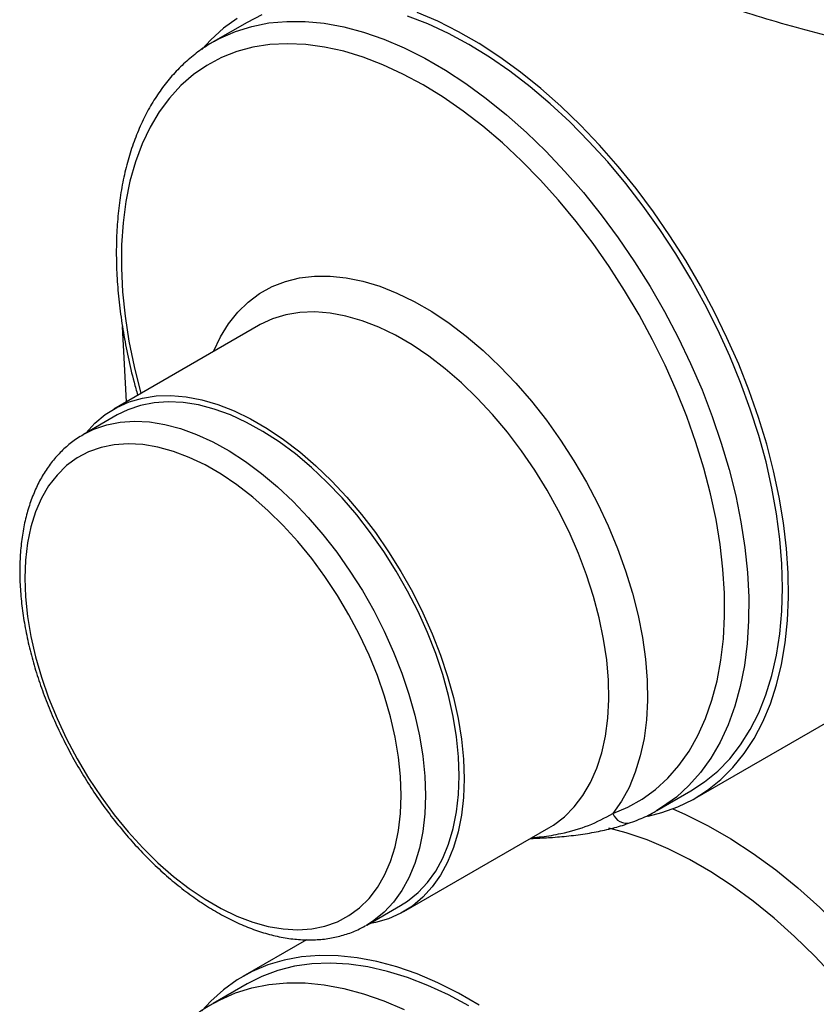
# Model space of a CAD drawing. Units: inches. Extents: x 835 to 1099, y -365 to -161.
# Drawn here: x 1037 to 1043, y -235 to -228 of the extents above; entities that cross this region are included whole.
import ezdxf

# ---------------------------------------------------------------- set-up
doc = ezdxf.new("R2010")
doc.units = ezdxf.units.IN
doc.header["$LTSCALE"] = 8
doc.header["$MEASUREMENT"] = 0

msp = doc.modelspace()

# ---------------------------------------------------------------- linework, layer by layer
at = {"color": 7, "linetype": 'Continuous', "lineweight": 25}
for p, q in [((1038.5452, -228.0485), (1038.2978, -228.1914)), ((1038.2978, -228.1914), (1038.307, -228.1861)), ((1038.6304, -230.268), (1037.5697, -230.8803)), ((1037.5947, -230.9236), (1037.3473, -231.0665)), ((1041.8262, -233.732), (1043.5198, -232.7543)), ((1041.5475, -233.8207), (1041.795, -233.6779)), ((1041.5475, -233.8207), (1041.5418, -233.824)), ((1039.6946, -234.561), (1040.7552, -233.9487)), ((1039.4221, -234.6606), (1039.6696, -234.5177)), ((1039.4221, -234.6606), (1039.4135, -234.6655)), ((1038.9814, -234.7673), (1038.514, -235.0371)), ((1038.5452, -235.0912), (1038.2978, -235.2341)), ((1038.2978, -235.2341), (1038.307, -235.2288))]:
    msp.add_line(p, q, dxfattribs=at)
at = {"color": 8, "linetype": 'Continuous', "lineweight": 25}
msp.add_line((1037.6622, -230.827), (1037.6331, -230.2747), dxfattribs=at)
at = {"color": 7, "linetype": 'Continuous', "lineweight": 25, "flags": 128}
for points in [[(1041.4822, -233.8613), (1041.5834, -233.836), (1041.7014, -233.7939), (1041.8129, -233.7396), (1041.9175, -233.6731), (1042.0148, -233.5949), (1042.1044, -233.5052), (1042.1858, -233.4045), (1042.2588, -233.293), (1042.3231, -233.1714), (1042.3783, -233.0401), (1042.4242, -232.8997), (1042.4607, -232.7507), (1042.4876, -232.5939), (1042.5047, -232.4297), (1042.5121, -232.259), (1042.5096, -232.0824), (1042.4974, -231.9008), (1042.4753, -231.7147), (1042.4436, -231.5251), (1042.4024, -231.3327), (1042.3518, -231.1384), (1042.2921, -230.9429), (1042.2234, -230.747), (1042.1462, -230.5517), (1042.0606, -230.3576), (1041.9671, -230.1657), (1041.8661, -229.9767), (1041.758, -229.7914), (1041.6432, -229.6107), (1041.5222, -229.4351), (1041.3956, -229.2656), (1041.2638, -229.1027), (1041.1274, -228.9473), (1040.987, -228.7999), (1040.8432, -228.6611), (1040.6966, -228.5316), (1040.5478, -228.4118), (1040.3973, -228.3023), (1040.246, -228.2036), (1040.0943, -228.116), (1039.9429, -228.04), (1039.7925, -227.9758)], [(1038.4741, -228.0186), (1038.3731, -228.0909), (1038.2796, -228.1749), (1038.2141, -228.246)], [(1038.6546, -227.9934), (1038.5452, -228.0485)], [(1041.795, -233.6779), (1041.8971, -233.611), (1041.9926, -233.5319), (1042.0803, -233.4413), (1042.1598, -233.3398), (1042.2308, -233.2276), (1042.2929, -233.1053), (1042.3459, -232.9734), (1042.3897, -232.8324), (1042.4239, -232.683), (1042.4484, -232.5258), (1042.4632, -232.3615), (1042.4682, -232.1908), (1042.4633, -232.0144), (1042.4486, -231.833), (1042.4242, -231.6475), (1042.3901, -231.4587), (1042.3465, -231.2673), (1042.2935, -231.0741), (1042.2315, -230.8801), (1042.1606, -230.686), (1042.0812, -230.4926), (1041.9936, -230.3008), (1041.8982, -230.1115), (1041.7954, -229.9253), (1041.6856, -229.7432), (1041.5694, -229.5659), (1041.4471, -229.3941), (1041.3194, -229.2286), (1041.1867, -229.0701), (1041.0497, -228.9193), (1040.909, -228.7769), (1040.765, -228.6434), (1040.6186, -228.5193), (1040.4701, -228.4054), (1040.3205, -228.3019), (1040.1701, -228.2095), (1040.0198, -228.1283), (1039.8701, -228.059), (1039.7217, -228.0016)], [(1037.3656, -231.0559), (1037.4309, -230.9849), (1037.5074, -230.9208), (1037.5913, -230.8684), (1037.6818, -230.828), (1037.7786, -230.7999), (1037.8809, -230.7843), (1037.988, -230.7812), (1038.0993, -230.7907), (1038.2141, -230.8127), (1038.3316, -230.8471), (1038.451, -230.8936), (1038.5717, -230.952), (1038.6927, -231.0219), (1038.8133, -231.1028), (1038.9327, -231.1941), (1039.0502, -231.2954), (1039.165, -231.4059), (1039.2763, -231.5249), (1039.3835, -231.6517), (1039.4857, -231.7855), (1039.5825, -231.9252), (1039.673, -232.0702), (1039.7569, -232.2194), (1039.8334, -232.3718), (1039.9021, -232.5265), (1039.9626, -232.6824), (1040.0145, -232.8386), (1040.0574, -232.994), (1040.0911, -233.1477), (1040.1153, -233.2986), (1040.1299, -233.4457), (1040.1348, -233.5881)], [(1040.0994, -233.5677), (1040.0945, -233.4268), (1040.0799, -233.2812), (1040.0557, -233.1318), (1040.0219, -232.9797), (1039.979, -232.8259), (1039.927, -232.6714), (1039.8665, -232.5172), (1039.7977, -232.3644), (1039.7212, -232.2139), (1039.6374, -232.0669), (1039.547, -231.9241), (1039.4504, -231.7867), (1039.3484, -231.6555), (1039.2417, -231.5314), (1039.1309, -231.4151), (1039.0167, -231.3076), (1038.9, -231.2095), (1038.7816, -231.1214), (1038.6621, -231.044), (1038.5424, -230.9777), (1038.4233, -230.9231), (1038.3057, -230.8804), (1038.1902, -230.8499), (1038.0776, -230.8319), (1037.9687, -230.8265), (1037.8642, -230.8336), (1037.7649, -230.8534), (1037.6713, -230.8855), (1037.5947, -230.9236)], [(1039.6751, -233.7106), (1039.6702, -233.5727), (1039.6553, -233.43), (1039.6307, -233.2837), (1039.5964, -233.1347), (1039.5527, -232.9841), (1039.5, -232.833), (1039.4387, -232.6825), (1039.3691, -232.5336), (1039.2918, -232.3875), (1039.2073, -232.2452), (1039.1162, -232.1077), (1039.0192, -231.9761), (1038.9171, -231.8512), (1038.8104, -231.7339), (1038.7, -231.6252), (1038.5868, -231.5258), (1038.4714, -231.4363), (1038.3548, -231.3576), (1038.2378, -231.29), (1038.1211, -231.2341), (1038.0058, -231.1904), (1037.8925, -231.159), (1037.7822, -231.1404), (1037.6755, -231.1345), (1037.5733, -231.1414), (1037.4764, -231.1611), (1037.3853, -231.1934), (1037.3008, -231.2382), (1037.2235, -231.295), (1037.1539, -231.3635), (1037.0925, -231.4431), (1037.0398, -231.5334), (1036.9962, -231.6336), (1036.9619, -231.7431), (1036.9373, -231.861), (1036.9224, -231.9864), (1036.9174, -232.1186), (1036.9224, -232.2565), (1036.9373, -232.3991), (1036.9619, -232.5455), (1036.9962, -232.6945), (1037.0398, -232.8451), (1037.0925, -232.9962), (1037.1539, -233.1467), (1037.2235, -233.2956), (1037.3008, -233.4417), (1037.3853, -233.584), (1037.4764, -233.7214), (1037.5733, -233.8531), (1037.6755, -233.978), (1037.7822, -234.0952), (1037.8925, -234.204), (1038.0058, -234.3034), (1038.1211, -234.3928), (1038.2378, -234.4716), (1038.3548, -234.5392), (1038.4714, -234.5951), (1038.5868, -234.6388), (1038.7, -234.6701), (1038.8104, -234.6888), (1038.9171, -234.6947), (1039.0192, -234.6878), (1039.1162, -234.6681), (1039.2073, -234.6357), (1039.2918, -234.591), (1039.3691, -234.5342), (1039.4387, -234.4657), (1039.5, -234.386), (1039.5527, -234.2958), (1039.5964, -234.1956), (1039.6307, -234.0861), (1039.6553, -233.9682), (1039.6702, -233.8428), (1039.6751, -233.7106)], [(1040.1348, -233.5881), (1040.1299, -233.7249), (1040.1153, -233.8552), (1040.0911, -233.9782), (1040.0574, -234.093), (1040.0145, -234.1988), (1039.9626, -234.2951), (1039.9021, -234.3812), (1039.8334, -234.4565), (1039.7569, -234.5206), (1039.673, -234.573), (1039.5825, -234.6134), (1039.4857, -234.6415), (1039.4404, -234.65)], [(1039.6696, -234.5177), (1039.7212, -234.4848), (1039.7977, -234.4227), (1039.8665, -234.3493), (1039.927, -234.265), (1039.979, -234.1705), (1040.0219, -234.0663), (1040.0557, -233.9531), (1040.0799, -233.8317), (1040.0945, -233.703), (1040.0994, -233.5677)], [(1040.246, -235.2463), (1040.0943, -235.1587), (1039.9429, -235.0827), (1039.7925, -235.0185), (1039.6436, -234.9664), (1039.497, -234.9266), (1039.3532, -234.8993), (1039.2128, -234.8847), (1039.0764, -234.8827), (1038.9447, -234.8934), (1038.818, -234.9167), (1038.697, -234.9526), (1038.5823, -235.0008), (1038.4741, -235.0612), (1038.3731, -235.1336), (1038.2796, -235.2176), (1038.2141, -235.2887)], [(1040.1701, -235.2521), (1040.0198, -235.171), (1039.8701, -235.1016), (1039.7217, -235.0443), (1039.5752, -234.9991), (1039.4313, -234.9665), (1039.2905, -234.9464), (1039.1535, -234.939), (1039.0208, -234.9443), (1038.8931, -234.9623), (1038.7709, -234.993), (1038.6546, -235.0361), (1038.5452, -235.0912)]]:
    msp.add_lwpolyline(points, dxfattribs=at)
at = {"color": 8, "linetype": 'Continuous', "lineweight": 25, "flags": 128}
for points in [[(1038.307, -228.1861), (1038.3481, -228.1641), (1038.4612, -228.1144), (1038.5807, -228.0771), (1038.706, -228.0524), (1038.8365, -228.0404), (1038.9716, -228.0412), (1039.1109, -228.0548), (1039.2537, -228.0811), (1039.3993, -228.1199), (1039.5472, -228.1712), (1039.6967, -228.2348), (1039.8472, -228.3102), (1039.998, -228.3973), (1040.1485, -228.4956), (1040.298, -228.6047), (1040.4459, -228.7241), (1040.5916, -228.8534), (1040.7344, -228.992), (1040.8736, -229.1392), (1041.0088, -229.2945), (1041.1393, -229.4571), (1041.2645, -229.6264), (1041.384, -229.8017), (1041.4972, -229.9821), (1041.6036, -230.1669), (1041.7028, -230.3554), (1041.7943, -230.5467), (1041.8777, -230.7399), (1041.9527, -230.9343), (1042.019, -231.129), (1042.0762, -231.3232), (1042.1242, -231.516), (1042.1627, -231.7066), (1042.1915, -231.8942), (1042.2106, -232.0779), (1042.2198, -232.2571), (1042.2191, -232.4308), (1042.2086, -232.5985), (1042.1881, -232.7592), (1042.158, -232.9124), (1042.1182, -233.0574), (1042.0689, -233.1936), (1042.0104, -233.3204), (1041.9429, -233.4372), (1041.8667, -233.5435), (1041.7822, -233.6389), (1041.6896, -233.7229), (1041.5894, -233.7952), (1041.5475, -233.8207)], [(1041.224, -233.8432), (1041.3351, -233.7963), (1041.4396, -233.7373), (1041.537, -233.6664), (1041.6269, -233.5839), (1041.7088, -233.4903), (1041.7824, -233.3859), (1041.8474, -233.2713), (1041.9035, -233.1468), (1041.9505, -233.0131), (1041.9881, -232.8707), (1042.0161, -232.7203), (1042.0345, -232.5625), (1042.0432, -232.3981), (1042.0421, -232.2278), (1042.0313, -232.0522), (1042.0107, -231.8723), (1041.9805, -231.6888), (1041.9407, -231.5024), (1041.8917, -231.3141), (1041.8336, -231.1247), (1041.7666, -230.935), (1041.6911, -230.7458), (1041.6074, -230.558), (1041.5158, -230.3724), (1041.4168, -230.1898), (1041.3107, -230.011), (1041.1982, -229.8369), (1041.0796, -229.6682), (1040.9555, -229.5056), (1040.8264, -229.3499), (1040.693, -229.2017), (1040.5558, -229.0618), (1040.4153, -228.9307), (1040.2723, -228.809), (1040.1274, -228.6972), (1039.9811, -228.5959), (1039.8342, -228.5054), (1039.6873, -228.4263), (1039.5411, -228.3587), (1039.3962, -228.3032), (1039.2532, -228.2598), (1039.1127, -228.2288), (1038.9755, -228.2102), (1038.842, -228.2043), (1038.713, -228.211), (1038.5889, -228.2303), (1038.4703, -228.2621), (1038.3577, -228.3063), (1038.2517, -228.3626), (1038.1527, -228.4309), (1038.0611, -228.5108), (1037.9774, -228.6019), (1037.9019, -228.7039), (1037.8349, -228.8163), (1037.7768, -228.9386), (1037.7277, -229.0703), (1037.688, -229.2108), (1037.6578, -229.3595), (1037.6372, -229.5156), (1037.6264, -229.6786), (1037.6253, -229.8477), (1037.6339, -230.0221), (1037.6523, -230.2011), (1037.6804, -230.3839), (1037.718, -230.5697), (1037.7649, -230.7576), (1037.7673, -230.7663)], [(1038.3001, -230.4587), (1038.3002, -230.4585), (1038.3506, -230.3524), (1038.41, -230.2563), (1038.478, -230.1708), (1038.5541, -230.0966), (1038.6379, -230.0339), (1038.7289, -229.9833), (1038.8266, -229.945), (1038.9304, -229.9192), (1039.0396, -229.9061), (1039.1536, -229.9057), (1039.2717, -229.9181), (1039.3931, -229.9433), (1039.5172, -229.9809), (1039.6433, -230.0309), (1039.7705, -230.0929), (1039.898, -230.1665), (1040.0252, -230.2514), (1040.1512, -230.3469), (1040.2754, -230.4526), (1040.3968, -230.5677), (1040.5149, -230.6916), (1040.6289, -230.8235), (1040.7381, -230.9627), (1040.8418, -231.1083), (1040.9395, -231.2595), (1041.0306, -231.4152), (1041.1144, -231.5746), (1041.1905, -231.7368), (1041.2585, -231.9007), (1041.3179, -232.0653), (1041.3683, -232.2298), (1041.4095, -232.393), (1041.4413, -232.554), (1041.4633, -232.7118), (1041.4756, -232.8655), (1041.4779, -233.0141), (1041.4704, -233.1568), (1041.453, -233.2927), (1041.4259, -233.421), (1041.3892, -233.5409), (1041.3431, -233.6517), (1041.2879, -233.7526), (1041.224, -233.8432), (1041.224, -233.8432)], [(1040.7552, -233.9487), (1040.7895, -233.9277), (1040.8695, -233.8668), (1040.9417, -233.7942), (1041.0056, -233.7105), (1041.0608, -233.6161), (1041.1068, -233.5116), (1041.1435, -233.3979), (1041.1706, -233.2756), (1041.1878, -233.1455), (1041.1952, -233.0086), (1041.1925, -232.8657), (1041.1799, -232.7177), (1041.1573, -232.5657), (1041.1251, -232.4106), (1041.0834, -232.2536), (1041.0324, -232.0956), (1040.9725, -231.9376), (1040.9041, -231.7808), (1040.8277, -231.6262), (1040.7437, -231.4748), (1040.6527, -231.3276), (1040.5554, -231.1856), (1040.4523, -231.0497), (1040.3442, -230.9208), (1040.2318, -230.7999), (1040.1158, -230.6876), (1039.997, -230.5847), (1039.8761, -230.492), (1039.7541, -230.41), (1039.6316, -230.3393), (1039.5095, -230.2804), (1039.3887, -230.2336), (1039.2699, -230.1992), (1039.1538, -230.1776), (1039.0414, -230.1687), (1038.9333, -230.1728), (1038.8302, -230.1897), (1038.7329, -230.2193), (1038.642, -230.2615), (1038.6304, -230.268)], [(1037.3453, -231.0677), (1037.4238, -231.0284), (1037.5174, -230.9962), (1037.6168, -230.9765), (1037.7212, -230.9693), (1037.8301, -230.9748), (1037.9427, -230.9928), (1038.0582, -231.0232), (1038.1759, -231.0659), (1038.2949, -231.1206), (1038.4146, -231.1869), (1038.5341, -231.2643), (1038.6525, -231.3524), (1038.7692, -231.4505), (1038.8834, -231.558), (1038.9942, -231.6742), (1039.1009, -231.7984), (1039.2029, -231.9296), (1039.2995, -232.067), (1039.3899, -232.2097), (1039.4737, -232.3568), (1039.5502, -232.5073), (1039.619, -232.6601), (1039.6795, -232.8143), (1039.7315, -232.9688), (1039.7745, -233.1226), (1039.8082, -233.2747), (1039.8324, -233.424), (1039.847, -233.5697), (1039.8519, -233.7106)], [(1039.8519, -233.7106), (1039.847, -233.8459), (1039.8324, -233.9746), (1039.8082, -234.096), (1039.7745, -234.2091), (1039.7315, -234.3133), (1039.6795, -234.4079), (1039.619, -234.4921), (1039.5502, -234.5656), (1039.4737, -234.6277), (1039.4221, -234.6606)], [(1041.6641, -233.8088), (1041.757, -233.8496), (1041.9222, -233.9323), (1042.0879, -234.0279), (1042.2531, -234.136), (1042.4173, -234.2563), (1042.5797, -234.388), (1042.7394, -234.5307), (1042.8959, -234.6836), (1043.0485, -234.8462)], [(1042.8477, -235.0418), (1042.7038, -234.8884), (1042.5562, -234.7442), (1042.4055, -234.6096), (1042.2524, -234.4854), (1042.0976, -234.372), (1041.9417, -234.27), (1041.7855, -234.1798), (1041.6297, -234.1019), (1041.4749, -234.0365), (1041.3218, -233.984), (1041.1955, -233.9501)], [(1038.307, -235.2288), (1038.3481, -235.2068), (1038.4612, -235.157), (1038.5807, -235.1197), (1038.706, -235.095), (1038.8365, -235.0831), (1038.9716, -235.0839), (1039.1109, -235.0974), (1039.2537, -235.1237), (1039.3993, -235.1626), (1039.5472, -235.2139), (1039.6967, -235.2774)]]:
    msp.add_lwpolyline(points, dxfattribs=at)
at = {"color": 8, "linetype": 'Continuous', "lineweight": 25}
msp.add_arc((1041.3265, -233.8037), 0.1098, 201.09051, 284.75023, dxfattribs=at)
at = {"color": 7, "linetype": 'Continuous', "lineweight": 25}
for points, knots in [([(1037.8405, -223.6404), (1037.8404, -223.6742), (1037.8399, -223.7724), (1037.8528, -223.9348), (1037.8781, -224.1272), (1037.9163, -224.3187), (1037.9668, -224.5091), (1038.0295, -224.6982), (1038.1044, -224.8858), (1038.1916, -225.0714), (1038.2908, -225.255), (1038.4021, -225.4361), (1038.5252, -225.6146), (1038.66, -225.79), (1038.8064, -225.9621), (1038.964, -226.1306), (1039.1326, -226.2951), (1039.312, -226.4554), (1039.5017, -226.6112), (1039.7015, -226.7623), (1039.9111, -226.9084), (1040.13, -227.0493), (1040.3578, -227.1847), (1040.5943, -227.3146), (1040.839, -227.4387), (1041.0914, -227.5569), (1041.3513, -227.669), (1041.6182, -227.7749), (1041.8917, -227.8744), (1042.1714, -227.9674), (1042.4569, -228.0539), (1042.7477, -228.1336), (1043.0434, -228.2065), (1043.3435, -228.2726), (1043.6477, -228.3316), (1043.9554, -228.3836), (1044.2663, -228.4285), (1044.5798, -228.4663), (1044.8955, -228.4968), (1045.2129, -228.5201), (1045.5316, -228.5361), (1045.851, -228.5447), (1046.1708, -228.5461), (1046.4905, -228.5402), (1046.8095, -228.5269), (1047.1274, -228.5064), (1047.4438, -228.4786), (1047.7581, -228.4436), (1048.07, -228.4013), (1048.3789, -228.352), (1048.6844, -228.2956), (1048.9861, -228.2322), (1049.2835, -228.1618), (1049.5761, -228.0847), (1049.8636, -228.0008), (1050.1455, -227.9102), (1050.4213, -227.8131), (1050.6908, -227.7096), (1050.9534, -227.5998), (1051.2088, -227.4839), (1051.4566, -227.3619), (1051.6964, -227.2341), (1051.9277, -227.1006), (1052.1504, -226.9615), (1052.3639, -226.817), (1052.5679, -226.6673), (1052.762, -226.5127), (1052.9459, -226.3533), (1053.1193, -226.1894), (1053.2819, -226.0212), (1053.4332, -225.8491), (1053.5731, -225.6733), (1053.7013, -225.4942), (1053.8175, -225.3121), (1053.9215, -225.1273), (1054.0132, -224.9403), (1054.0925, -224.7513), (1054.1593, -224.5608), (1054.2134, -224.3691), (1054.2552, -224.1765), (1054.2839, -223.9834), (1054.3002, -223.8057), (1054.3012, -223.6925), (1054.3017, -223.6438)], [0, 0, 0, 0, 0.006306, 0.018316, 0.030329, 0.042357, 0.054413, 0.066506, 0.078645, 0.090833, 0.103075, 0.115372, 0.12772, 0.140118, 0.152559, 0.165038, 0.17755, 0.190087, 0.202645, 0.215217, 0.2278, 0.240389, 0.252981, 0.265573, 0.278163, 0.29075, 0.303332, 0.315909, 0.32848, 0.341046, 0.353607, 0.366162, 0.378711, 0.391256, 0.403797, 0.416334, 0.428867, 0.441397, 0.453924, 0.46645, 0.478974, 0.491497, 0.504019, 0.516542, 0.529065, 0.541589, 0.554115, 0.566643, 0.579173, 0.591707, 0.604244, 0.616785, 0.629331, 0.641882, 0.654438, 0.667001, 0.67957, 0.692145, 0.704727, 0.717315, 0.72991, 0.742511, 0.755116, 0.767725, 0.780337, 0.792947, 0.805554, 0.818153, 0.83074, 0.843309, 0.855855, 0.868371, 0.880851, 0.893288, 0.905677, 0.918012, 0.930293, 0.942517, 0.954686, 0.966806, 0.978882, 0.990925, 1, 1, 1, 1]), ([(1038.3085, -228.1869), (1038.2968, -228.1931), (1038.2495, -228.2179), (1038.1731, -228.2725), (1038.0799, -228.3504), (1037.9943, -228.439), (1037.916, -228.5372), (1037.8454, -228.645), (1037.7828, -228.7618), (1037.7284, -228.8875), (1037.6826, -229.0214), (1037.6455, -229.1632), (1037.6173, -229.312), (1037.5982, -229.4675), (1037.5881, -229.6288), (1037.5871, -229.7953), (1037.5952, -229.9664), (1037.6123, -230.1413), (1037.6381, -230.3194), (1037.6732, -230.5), (1037.7086, -230.6536), (1037.7355, -230.7471), (1037.7448, -230.7793)], [0, 0, 0, 0, 0.016992, 0.068685, 0.120379, 0.172183, 0.224196, 0.276484, 0.32908, 0.381976, 0.435141, 0.488523, 0.54207, 0.595727, 0.649451, 0.703205, 0.756962, 0.810704, 0.864422, 0.918111, 0.971771, 1, 1, 1, 1]), ([(1037.3458, -231.0692), (1037.3305, -231.0778), (1037.2866, -231.1024), (1037.2214, -231.1548), (1037.1502, -231.2247), (1037.0869, -231.3047), (1037.0314, -231.3939), (1036.984, -231.4921), (1036.9452, -231.5987), (1036.9151, -231.7131), (1036.894, -231.8347), (1036.8821, -231.9625), (1036.8795, -232.0958), (1036.8861, -232.2336), (1036.9018, -232.375), (1036.9264, -232.5192), (1036.9597, -232.6653), (1037.0016, -232.8124), (1037.0516, -232.9597), (1037.1095, -233.1065), (1037.1749, -233.2517), (1037.2474, -233.3946), (1037.3266, -233.5344), (1037.412, -233.6702), (1037.5031, -233.8013), (1037.5995, -233.9269), (1037.7005, -234.0462), (1037.8057, -234.1586), (1037.9143, -234.2634), (1038.026, -234.3599), (1038.14, -234.4476), (1038.2558, -234.5258), (1038.3728, -234.5941), (1038.4902, -234.6518), (1038.6075, -234.6986), (1038.7239, -234.7341), (1038.8386, -234.7577), (1038.9507, -234.7694), (1039.0595, -234.769), (1039.1639, -234.7566), (1039.263, -234.732), (1039.3461, -234.7018), (1039.3934, -234.6752), (1039.4117, -234.6648)], [0, 0, 0, 0, 0.0127613, 0.0365421, 0.0603499, 0.0842939, 0.1084533, 0.132867, 0.1575322, 0.1824121, 0.2074527, 0.2325975, 0.2577976, 0.2830159, 0.3082243, 0.3334122, 0.3585747, 0.383712, 0.4088259, 0.43392, 0.4589998, 0.4840691, 0.5091344, 0.5342007, 0.5592721, 0.5843539, 0.6094518, 0.6345717, 0.6597182, 0.6848961, 0.7101091, 0.735358, 0.7606419, 0.7859518, 0.8112677, 0.8365525, 0.8617589, 0.8868258, 0.9116883, 0.9362925, 0.9606155, 0.9846799, 1, 1, 1, 1]), ([(1041.3544, -233.9099), (1041.3754, -233.9019), (1041.4343, -233.8795), (1041.497, -233.8512), (1041.536, -233.8267), (1041.541, -233.8236)], [0, 0, 0, 0, 0.326467, 0.914546, 1, 1, 1, 1]), ([(1040.6225, -234.0254), (1040.6347, -234.025), (1040.6906, -234.0232), (1040.7896, -234.0179), (1040.9228, -234.006), (1041.0554, -233.9871), (1041.1806, -233.9615), (1041.2802, -233.9357), (1041.334, -233.9161), (1041.3534, -233.9091)], [0, 0, 0, 0, 0.042316, 0.194305, 0.365773, 0.547413, 0.725614, 0.901585, 1, 1, 1, 1]), ([(1038.3085, -235.2296), (1038.2968, -235.2357), (1038.2495, -235.2606), (1038.1731, -235.3152), (1038.0799, -235.393), (1037.9943, -235.4817), (1037.916, -235.5799), (1037.8454, -235.6876), (1037.7828, -235.8045), (1037.7284, -235.9302), (1037.6826, -236.0641), (1037.6455, -236.2058), (1037.6173, -236.3547), (1037.5982, -236.5101), (1037.5881, -236.6714), (1037.5871, -236.838), (1037.5952, -237.009), (1037.6123, -237.184), (1037.6381, -237.3621), (1037.6732, -237.5427), (1037.7086, -237.6963), (1037.7355, -237.7897), (1037.7448, -237.8219)], [0, 0, 0, 0, 0.016992, 0.068685, 0.120379, 0.172183, 0.224196, 0.276484, 0.32908, 0.381976, 0.435141, 0.488524, 0.54207, 0.595727, 0.649451, 0.703206, 0.756962, 0.810704, 0.864422, 0.918111, 0.971771, 1, 1, 1, 1])]:
    msp.add_open_spline(points, degree=3, knots=knots, dxfattribs=at)
at = {"color": 8, "linetype": 'Continuous', "lineweight": 25}
msp.add_open_spline([(1040.6332, -234.0192), (1040.6564, -234.0174), (1040.7305, -234.0116), (1040.8717, -233.986), (1041.0541, -233.9352), (1041.1671, -233.874), (1041.224, -233.8432)], degree=3, knots=[0, 0, 0, 0, 0.098075, 0.314679, 0.654603, 1, 1, 1, 1], dxfattribs=at)

doc.saveas('drawing.dxf')
